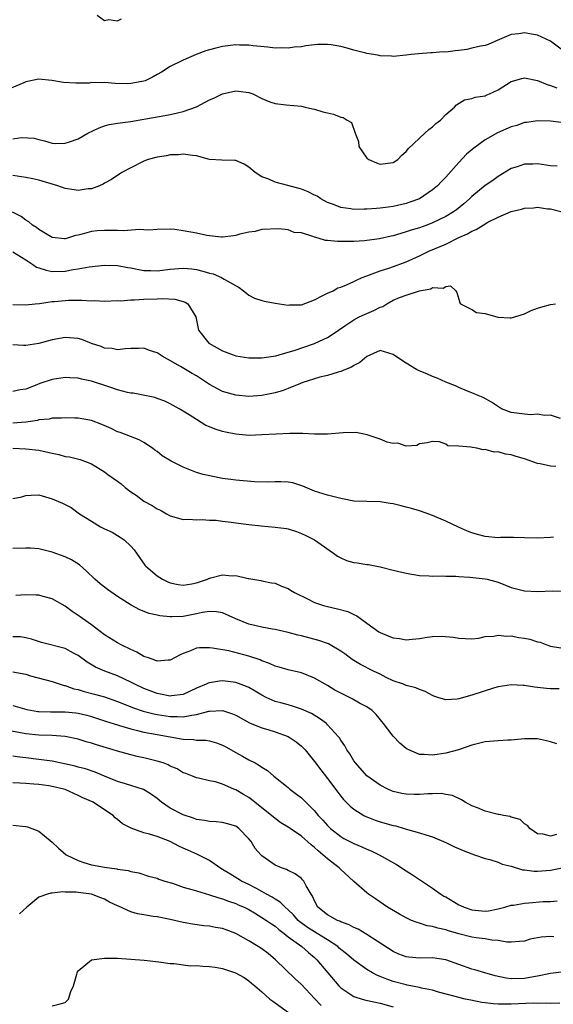
# Model space of a CAD drawing. Units: inches. Extents: x 2595000 to 2598000, y 1512000 to 1515000.
# Drawn here: x 2595460 to 2595541, y 1514464 to 1514614 of the extents above; entities that cross this region are included whole.
import ezdxf

# ---------------------------------------------------------------- set-up
doc = ezdxf.new("R2010")
doc.units = ezdxf.units.IN
doc.header["$MEASUREMENT"] = 0
doc.layers.add('LD25951512_2ft', color=254, linetype='Continuous')

msp = doc.modelspace()

# ---------------------------------------------------------------- linework, layer by layer
at = {"layer": 'LD25951512_2ft'}
for points, elevation in [([(2595471.89, 1514615), (2595473, 1514614.17), (2595473.63, 1514614.37), (2595475, 1514614.12), (2595475.57, 1514614.43)], 8286), ([(2595543, 1514609.54), (2595541, 1514611.02), (2595539.66, 1514611.66), (2595539, 1514611.95), (2595538.09, 1514612.09), (2595537, 1514612.31), (2595536.16, 1514612.16), (2595535, 1514612.05), (2595532.51, 1514611), (2595531.47, 1514610.53), (2595531, 1514610.4), (2595530.29, 1514610.29), (2595529, 1514609.95), (2595528.21, 1514609.79), (2595527, 1514609.62), (2595526.43, 1514609.57), (2595525, 1514609.38), (2595524.61, 1514609.39), (2595523, 1514609.27), (2595522.73, 1514609.27), (2595520.87, 1514609.13), (2595519.72, 1514609), (2595519, 1514608.89), (2595517, 1514608.69), (2595516.74, 1514608.74), (2595515, 1514608.79), (2595514.84, 1514608.84), (2595513.98, 1514609), (2595513, 1514609.15), (2595512.81, 1514609.19), (2595511, 1514609.68), (2595509.98, 1514609.98), (2595509, 1514610.22), (2595507.54, 1514610.46), (2595507, 1514610.53), (2595505.48, 1514610.52), (2595505, 1514610.48), (2595503.67, 1514610.33), (2595503, 1514610.19), (2595501.89, 1514610.11), (2595501, 1514609.95), (2595499.98, 1514610.02), (2595499, 1514609.95), (2595497.88, 1514610.12), (2595495.67, 1514610.32), (2595495, 1514610.44), (2595493.59, 1514610.41), (2595493, 1514610.46), (2595491, 1514610.23), (2595489.95, 1514609.95), (2595489, 1514609.73), (2595488.45, 1514609.55), (2595486.97, 1514609), (2595485, 1514608.13), (2595483, 1514607.17), (2595481.67, 1514606.33), (2595481, 1514605.95), (2595480.41, 1514605.59), (2595479.19, 1514605), (2595479, 1514604.93), (2595477, 1514604.57), (2595476.56, 1514604.56), (2595474.6, 1514604.6), (2595473, 1514604.74), (2595472.71, 1514604.71), (2595471, 1514604.72), (2595470.66, 1514604.66), (2595469, 1514604.64), (2595468.62, 1514604.62), (2595466.76, 1514604.76), (2595464.95, 1514605.05), (2595463, 1514605.23), (2595461, 1514604.83), (2595460.69, 1514604.69), (2595457.29, 1514603.29)], 8284), ([(2595459, 1514596.15), (2595460.35, 1514596.35), (2595462.27, 1514596.27), (2595463, 1514596.04), (2595463.85, 1514595.85), (2595465, 1514595.48), (2595465.45, 1514595.45), (2595467, 1514595.47), (2595467.68, 1514595.68), (2595469, 1514596.17), (2595470.47, 1514597), (2595472.17, 1514597.83), (2595473, 1514598.13), (2595473.68, 1514598.32), (2595475, 1514598.56), (2595477, 1514598.81), (2595479, 1514599.14), (2595481.62, 1514599.62), (2595483, 1514599.85), (2595484.11, 1514600.11), (2595485, 1514600.3), (2595487, 1514601.04), (2595489, 1514602.08), (2595489.66, 1514602.34), (2595491, 1514603.02), (2595493, 1514603.46), (2595493.42, 1514603.42), (2595495, 1514603.19), (2595495.15, 1514603.15), (2595495.59, 1514603), (2595497, 1514602.29), (2595498.19, 1514601.81), (2595499, 1514601.54), (2595500.67, 1514601.33), (2595503, 1514601.13), (2595503.57, 1514601), (2595504.7, 1514600.7), (2595505, 1514600.68), (2595506.28, 1514600.28), (2595507, 1514600.09), (2595507.9, 1514599.9), (2595509, 1514599.43), (2595509.38, 1514599.38), (2595509.98, 1514599), (2595510.63, 1514598.63), (2595511.2, 1514597), (2595511.72, 1514595.72), (2595511.75, 1514595), (2595513, 1514593.22), (2595513.27, 1514593), (2595514.48, 1514592.48), (2595515, 1514592.31), (2595517, 1514592.56), (2595517.7, 1514593), (2595518.32, 1514593.68), (2595519, 1514594.2), (2595519.34, 1514594.66), (2595521.81, 1514597), (2595522.43, 1514597.57), (2595523, 1514597.98), (2595523.52, 1514598.48), (2595524.19, 1514599), (2595525, 1514599.87), (2595526.33, 1514601), (2595526.65, 1514601.36), (2595527.88, 1514602.12), (2595529, 1514602.32), (2595529.48, 1514602.52), (2595531, 1514602.71), (2595531.19, 1514602.81), (2595531.68, 1514603), (2595533, 1514603.62), (2595535, 1514604.9), (2595536.63, 1514605.37), (2595537, 1514605.46), (2595539, 1514605.04), (2595540.45, 1514604.45), (2595541, 1514604.3), (2595541.95, 1514603.95)], 8282), ([(2595542.62, 1514598.62), (2595541, 1514598.82), (2595539, 1514598.92), (2595537.35, 1514598.65), (2595537, 1514598.63), (2595535.83, 1514598.17), (2595535, 1514597.96), (2595532.92, 1514597.08), (2595531, 1514595.99), (2595529.29, 1514594.71), (2595528.2, 1514593.8), (2595527, 1514592.55), (2595525, 1514590.31), (2595524.34, 1514589.66), (2595523.73, 1514589), (2595523, 1514588.37), (2595521, 1514587.02), (2595519.52, 1514586.48), (2595519, 1514586.31), (2595517, 1514585.84), (2595516.25, 1514585.75), (2595515, 1514585.56), (2595514.46, 1514585.54), (2595513, 1514585.41), (2595512.57, 1514585.43), (2595511, 1514585.38), (2595510.53, 1514585.47), (2595509, 1514585.67), (2595507.88, 1514586.12), (2595507, 1514586.45), (2595505.99, 1514587), (2595505.4, 1514587.4), (2595505, 1514587.57), (2595504.06, 1514588.06), (2595503, 1514588.46), (2595500.94, 1514589.06), (2595499, 1514589.55), (2595498.02, 1514589.98), (2595497, 1514590.34), (2595495.96, 1514591), (2595495, 1514591.83), (2595494.28, 1514592.28), (2595493, 1514592.84), (2595492.86, 1514592.86), (2595490.88, 1514592.88), (2595489, 1514593.01), (2595487, 1514593.58), (2595486.4, 1514593.6), (2595485, 1514593.83), (2595484.28, 1514593.72), (2595483, 1514593.7), (2595482.43, 1514593.57), (2595481, 1514593.37), (2595479.64, 1514593), (2595479, 1514592.76), (2595477, 1514591.74), (2595475.64, 1514591), (2595474.04, 1514589.96), (2595473, 1514589.37), (2595472.77, 1514589.23), (2595472.21, 1514589), (2595471, 1514588.55), (2595470.51, 1514588.51), (2595469, 1514588.27), (2595468.37, 1514588.37), (2595467, 1514588.56), (2595465.86, 1514589), (2595463, 1514589.84), (2595462.06, 1514590.06), (2595461, 1514590.25), (2595459, 1514590.55)], 8280), ([(2595541.97, 1514591.97), (2595541, 1514592.03), (2595539, 1514592.32), (2595538.28, 1514592.28), (2595537, 1514592.3), (2595535.9, 1514591.9), (2595535, 1514591.63), (2595533, 1514590.43), (2595532.18, 1514589.82), (2595531, 1514589.02), (2595529, 1514587.35), (2595528.65, 1514587), (2595527.76, 1514586.24), (2595526.66, 1514585.34), (2595526.2, 1514585), (2595525, 1514584.3), (2595523, 1514583.33), (2595522.12, 1514583), (2595521, 1514582.6), (2595519.76, 1514582.24), (2595519, 1514581.96), (2595517.51, 1514581.51), (2595517, 1514581.38), (2595516.68, 1514581.32), (2595514.93, 1514580.93), (2595513, 1514580.66), (2595512.62, 1514580.62), (2595511, 1514580.51), (2595510.49, 1514580.49), (2595509, 1514580.49), (2595508.5, 1514580.5), (2595507, 1514580.67), (2595506.67, 1514580.67), (2595505.58, 1514581), (2595505, 1514581.15), (2595504.73, 1514581.27), (2595503, 1514581.8), (2595501.89, 1514581.89), (2595501, 1514582.26), (2595499.55, 1514582.45), (2595497, 1514582.35), (2595495.96, 1514582.04), (2595495, 1514581.94), (2595493.6, 1514581.6), (2595493, 1514581.41), (2595492.65, 1514581.35), (2595491, 1514581.17), (2595490.83, 1514581.17), (2595489, 1514581.35), (2595488.58, 1514581.42), (2595487, 1514581.75), (2595485, 1514582.15), (2595483.69, 1514582.31), (2595483, 1514582.36), (2595481, 1514582.35), (2595479.75, 1514582.25), (2595479, 1514582.29), (2595478.35, 1514582.35), (2595475.87, 1514582.13), (2595475, 1514582.17), (2595473.84, 1514582.16), (2595473, 1514582.17), (2595471.9, 1514582.1), (2595471, 1514582.02), (2595469.61, 1514581.61), (2595469, 1514581.48), (2595468.59, 1514581.41), (2595467.37, 1514581), (2595467, 1514580.9), (2595466.9, 1514580.9), (2595465, 1514581.09), (2595463, 1514582.31), (2595462.63, 1514582.63), (2595462.04, 1514583), (2595461.48, 1514583.48), (2595461, 1514583.76), (2595460.29, 1514584.29), (2595458.96, 1514584.96)], 8278), ([(2595459, 1514578.94), (2595461, 1514577.69), (2595462.06, 1514577), (2595462.61, 1514576.61), (2595463, 1514576.5), (2595464.11, 1514576.11), (2595465, 1514575.94), (2595467, 1514575.96), (2595468.21, 1514576.21), (2595469, 1514576.32), (2595470.64, 1514576.64), (2595473, 1514576.9), (2595475, 1514576.83), (2595476.53, 1514576.53), (2595477, 1514576.47), (2595478.21, 1514576.21), (2595479, 1514576.1), (2595480.06, 1514576.06), (2595481, 1514576.05), (2595483, 1514576.28), (2595485, 1514576.44), (2595486.32, 1514576.32), (2595487, 1514576.23), (2595488, 1514576), (2595489, 1514575.68), (2595489.55, 1514575.55), (2595490.82, 1514575), (2595491, 1514574.91), (2595491.24, 1514574.76), (2595493.5, 1514573.5), (2595494.19, 1514573), (2595494.62, 1514572.62), (2595495, 1514572.34), (2595495.88, 1514571.88), (2595497, 1514571.5), (2595497.4, 1514571.4), (2595499, 1514571.11), (2595501, 1514570.79), (2595501.18, 1514570.82), (2595503, 1514570.85), (2595505, 1514571.61), (2595506.19, 1514572.19), (2595507, 1514572.63), (2595507.83, 1514573), (2595508.58, 1514573.42), (2595509, 1514573.55), (2595509.88, 1514573.88), (2595511, 1514574.38), (2595511.39, 1514574.61), (2595512.29, 1514575), (2595513, 1514575.28), (2595513.4, 1514575.4), (2595515, 1514576.03), (2595516.48, 1514576.48), (2595519, 1514577.38), (2595521, 1514578.31), (2595522.44, 1514579), (2595525, 1514580.11), (2595527, 1514581.11), (2595528.31, 1514581.69), (2595529, 1514582.09), (2595529.67, 1514582.33), (2595530.69, 1514583), (2595531.44, 1514583.44), (2595533, 1514584.23), (2595535, 1514585.08), (2595536.57, 1514585.43), (2595537, 1514585.58), (2595538.38, 1514585.62), (2595539, 1514585.73), (2595540.52, 1514585.48), (2595541, 1514585.46), (2595542.75, 1514585)], 8276), ([(2595459, 1514570.88), (2595461, 1514570.82), (2595462.42, 1514571), (2595463.07, 1514571.07), (2595465, 1514571.35), (2595465.36, 1514571.36), (2595467, 1514571.5), (2595467.53, 1514571.53), (2595469, 1514571.53), (2595469.55, 1514571.55), (2595471, 1514571.47), (2595471.48, 1514571.48), (2595473, 1514571.42), (2595475, 1514571.48), (2595475.47, 1514571.47), (2595477, 1514571.61), (2595477.59, 1514571.59), (2595479, 1514571.7), (2595481, 1514571.76), (2595481.81, 1514571.81), (2595483.7, 1514571.7), (2595485, 1514571.36), (2595485.27, 1514571.27), (2595485.71, 1514571), (2595486.94, 1514569), (2595487.25, 1514567.25), (2595487.31, 1514567), (2595488.9, 1514565), (2595491, 1514563.83), (2595493, 1514563.06), (2595495, 1514562.75), (2595497, 1514562.78), (2595499.09, 1514563.09), (2595501, 1514563.61), (2595501.89, 1514563.89), (2595505, 1514564.97), (2595506.41, 1514565.59), (2595507, 1514565.88), (2595507.7, 1514566.3), (2595508.68, 1514567), (2595509.62, 1514567.62), (2595511, 1514568.58), (2595511.8, 1514569), (2595512.61, 1514569.39), (2595514.04, 1514569.96), (2595515, 1514570.48), (2595515.4, 1514570.6), (2595516.01, 1514571), (2595517, 1514571.56), (2595517.97, 1514571.97), (2595519, 1514572.33), (2595520.99, 1514572.99), (2595522.73, 1514573.27), (2595523, 1514573.46), (2595524.61, 1514573.39), (2595525, 1514573.66), (2595525.74, 1514573.74), (2595526.56, 1514573), (2595526.7, 1514572.7), (2595527, 1514571.69), (2595527.15, 1514571.15), (2595527.27, 1514571), (2595529, 1514570.11), (2595529.69, 1514569.69), (2595531, 1514569.52), (2595532.97, 1514568.97), (2595534.85, 1514568.85), (2595535, 1514568.86), (2595535.56, 1514569), (2595537, 1514569.46), (2595538.03, 1514569.97), (2595539, 1514570.35), (2595539.49, 1514570.51), (2595541, 1514570.87), (2595541.72, 1514571)], 8274), ([(2595542.49, 1514553.51), (2595541, 1514554.04), (2595540.05, 1514553.95), (2595539, 1514554.16), (2595537.93, 1514554.07), (2595537, 1514554.15), (2595535, 1514554.45), (2595533.52, 1514555), (2595533.19, 1514555.18), (2595531.98, 1514555.98), (2595530.7, 1514556.7), (2595529.95, 1514557), (2595529, 1514557.42), (2595528.33, 1514557.67), (2595527, 1514558.23), (2595526.5, 1514558.5), (2595525, 1514559.07), (2595523.68, 1514559.68), (2595523, 1514559.9), (2595522.25, 1514560.25), (2595520.84, 1514560.84), (2595520.55, 1514561), (2595519, 1514561.93), (2595517.33, 1514563), (2595517, 1514563.26), (2595515.67, 1514563.67), (2595515, 1514563.86), (2595513, 1514562.99), (2595511.93, 1514562.07), (2595511, 1514561.6), (2595510.65, 1514561.35), (2595509.71, 1514561), (2595509, 1514560.68), (2595508.59, 1514560.59), (2595507, 1514560.07), (2595505.82, 1514559.82), (2595503.25, 1514559), (2595502.86, 1514558.86), (2595501, 1514558.07), (2595500.21, 1514557.79), (2595499, 1514557.41), (2595497, 1514557.03), (2595495, 1514556.89), (2595493, 1514557.06), (2595491, 1514557.65), (2595489, 1514558.69), (2595487.63, 1514559.63), (2595487, 1514560), (2595486.38, 1514560.38), (2595484.56, 1514561.44), (2595481.76, 1514563), (2595481.31, 1514563.31), (2595481, 1514563.54), (2595479.87, 1514563.87), (2595479, 1514564.25), (2595478.18, 1514564.18), (2595477, 1514564.19), (2595476.12, 1514564.12), (2595475, 1514563.98), (2595474.17, 1514564.17), (2595473, 1514564.23), (2595472.48, 1514564.48), (2595471, 1514564.96), (2595469.54, 1514565.54), (2595469, 1514565.7), (2595467, 1514565.88), (2595465, 1514565.49), (2595463, 1514564.96), (2595461, 1514564.63), (2595460.64, 1514564.64), (2595459, 1514564.73)], 8272), ([(2595541.79, 1514546.21), (2595541, 1514546.24), (2595539.4, 1514546.6), (2595539, 1514546.66), (2595537, 1514547.36), (2595535.74, 1514547.74), (2595535, 1514547.99), (2595534.1, 1514548.1), (2595533, 1514548.45), (2595532.4, 1514548.4), (2595531, 1514548.8), (2595530.72, 1514548.72), (2595529.73, 1514549), (2595529.07, 1514549.07), (2595528.85, 1514549.15), (2595527, 1514549.28), (2595525.35, 1514549.35), (2595525, 1514549.61), (2595524.06, 1514549.94), (2595523, 1514550.01), (2595522.18, 1514549.82), (2595521, 1514549.64), (2595520.59, 1514549.41), (2595519, 1514549.29), (2595517.73, 1514549.73), (2595517, 1514549.68), (2595516.07, 1514549.93), (2595515, 1514550.37), (2595513.02, 1514551.02), (2595511.37, 1514551.37), (2595509.35, 1514551.35), (2595507, 1514551.14), (2595505, 1514551.14), (2595503.24, 1514551.24), (2595501.25, 1514551.25), (2595499.15, 1514551.15), (2595497, 1514551), (2595495.07, 1514550.93), (2595493, 1514551.11), (2595491.43, 1514551.43), (2595491, 1514551.54), (2595489.87, 1514551.87), (2595489, 1514552.25), (2595488.46, 1514552.46), (2595487, 1514553.36), (2595485.92, 1514554.08), (2595485, 1514554.65), (2595484.39, 1514555), (2595483.47, 1514555.47), (2595483, 1514555.74), (2595482.17, 1514556.17), (2595481, 1514556.57), (2595480.69, 1514556.7), (2595477.36, 1514557.36), (2595477, 1514557.38), (2595476.52, 1514557.48), (2595475, 1514557.87), (2595473.66, 1514558.34), (2595471, 1514559.23), (2595469.51, 1514559.51), (2595469, 1514559.67), (2595467.71, 1514559.71), (2595467, 1514559.76), (2595465, 1514559.46), (2595463.13, 1514558.87), (2595462.66, 1514558.66), (2595461, 1514557.99), (2595460.14, 1514557.86), (2595459, 1514557.61)], 8270), ([(2595541.44, 1514535.44), (2595541, 1514535.36), (2595539, 1514535.27), (2595537, 1514535.33), (2595535.36, 1514535.36), (2595535, 1514535.35), (2595533.35, 1514535.35), (2595533, 1514535.33), (2595531, 1514535.54), (2595529.83, 1514535.83), (2595529, 1514536.08), (2595528.33, 1514536.33), (2595526.94, 1514536.94), (2595525, 1514537.86), (2595523, 1514538.74), (2595522.29, 1514539), (2595521.33, 1514539.33), (2595521, 1514539.46), (2595519.78, 1514539.78), (2595519, 1514540.02), (2595518.2, 1514540.2), (2595517, 1514540.51), (2595516.56, 1514540.56), (2595515, 1514540.82), (2595513, 1514540.84), (2595511, 1514540.9), (2595509.27, 1514541.27), (2595509, 1514541.31), (2595507, 1514541.81), (2595505, 1514542.44), (2595503.22, 1514543.22), (2595501.71, 1514543.71), (2595501, 1514543.81), (2595499.87, 1514543.87), (2595499, 1514543.86), (2595497.81, 1514543.81), (2595495.84, 1514543.84), (2595493, 1514544.1), (2595492.23, 1514544.23), (2595491, 1514544.37), (2595490.48, 1514544.48), (2595488.8, 1514544.8), (2595488.02, 1514545), (2595487, 1514545.3), (2595485, 1514546.07), (2595483.14, 1514547), (2595481.8, 1514547.8), (2595481, 1514548.47), (2595480.69, 1514548.69), (2595480.32, 1514549), (2595479, 1514549.87), (2595478.27, 1514550.27), (2595475.38, 1514551.38), (2595475, 1514551.5), (2595474.01, 1514552.01), (2595472.6, 1514552.6), (2595471, 1514553.19), (2595469, 1514553.55), (2595468.45, 1514553.56), (2595467, 1514553.63), (2595466.45, 1514553.55), (2595465, 1514553.55), (2595464.57, 1514553.43), (2595463, 1514553.3), (2595462.77, 1514553.23), (2595461, 1514552.96), (2595459, 1514552.8)], 8268), ([(2595459, 1514549.01), (2595461, 1514548.91), (2595463, 1514548.7), (2595465, 1514548.23), (2595466.01, 1514548.01), (2595467, 1514547.74), (2595467.66, 1514547.66), (2595469.26, 1514547.26), (2595471, 1514546.58), (2595473, 1514545.36), (2595473.48, 1514545), (2595475, 1514543.94), (2595475.54, 1514543.54), (2595476.16, 1514543), (2595477, 1514542.32), (2595477.8, 1514541.8), (2595479, 1514540.93), (2595480.27, 1514540.27), (2595481, 1514539.75), (2595481.54, 1514539.54), (2595482.47, 1514539), (2595483, 1514538.66), (2595485, 1514538.09), (2595485.84, 1514538.16), (2595487, 1514538.07), (2595487.86, 1514538.14), (2595489, 1514538.03), (2595490, 1514538), (2595491, 1514537.85), (2595492.28, 1514537.72), (2595493, 1514537.61), (2595495, 1514537.35), (2595496.85, 1514537.15), (2595499, 1514536.97), (2595500.72, 1514536.72), (2595501, 1514536.67), (2595502.26, 1514536.26), (2595503, 1514535.98), (2595503.68, 1514535.68), (2595505.02, 1514535.02), (2595507.9, 1514533), (2595508.52, 1514532.52), (2595509, 1514532.27), (2595509.88, 1514531.88), (2595511, 1514531.58), (2595511.51, 1514531.51), (2595513, 1514531.25), (2595513.24, 1514531.24), (2595515, 1514530.89), (2595517, 1514530.38), (2595519, 1514529.91), (2595521, 1514529.58), (2595522.47, 1514529.53), (2595523, 1514529.47), (2595524.48, 1514529.52), (2595525, 1514529.47), (2595526.54, 1514529.46), (2595527, 1514529.4), (2595528.69, 1514529.31), (2595531, 1514529.07), (2595531.3, 1514529), (2595533, 1514528.54), (2595534.12, 1514528.12), (2595535, 1514527.77), (2595535.6, 1514527.6), (2595537, 1514527.23), (2595539, 1514527.16), (2595541.26, 1514527.26), (2595543, 1514527.17)], 8266), ([(2595459, 1514541.3), (2595460.41, 1514541.59), (2595461, 1514541.77), (2595461.82, 1514541.82), (2595463, 1514541.86), (2595465, 1514541.29), (2595466.6, 1514540.6), (2595467, 1514540.38), (2595467.93, 1514539.93), (2595469.19, 1514539), (2595471, 1514537.85), (2595472.38, 1514537), (2595472.8, 1514536.8), (2595473, 1514536.69), (2595474.16, 1514536.16), (2595475.4, 1514535.4), (2595475.99, 1514535), (2595477, 1514534.07), (2595477.5, 1514533.5), (2595477.89, 1514533), (2595479.15, 1514531.15), (2595479.27, 1514531), (2595481, 1514529.54), (2595481.82, 1514529), (2595482.63, 1514528.63), (2595483, 1514528.48), (2595484.2, 1514528.2), (2595485, 1514528.1), (2595486.29, 1514528.29), (2595487, 1514528.46), (2595488.67, 1514529), (2595488.9, 1514529.1), (2595489.2, 1514529.2), (2595491, 1514529.66), (2595492.48, 1514529.52), (2595493, 1514529.59), (2595494.87, 1514529.13), (2595495, 1514529.12), (2595496.83, 1514528.83), (2595497, 1514528.77), (2595498.47, 1514528.47), (2595499, 1514528.4), (2595499.95, 1514527.95), (2595501, 1514527.61), (2595501.36, 1514527.36), (2595501.96, 1514527), (2595504.02, 1514525.98), (2595505, 1514525.44), (2595506.37, 1514525), (2595507, 1514524.84), (2595508.52, 1514524.52), (2595510.08, 1514524.08), (2595511, 1514523.63), (2595511.44, 1514523.44), (2595512, 1514523), (2595513, 1514522.31), (2595514.81, 1514521), (2595515, 1514520.88), (2595516.35, 1514520.35), (2595517, 1514520.05), (2595517.98, 1514519.98), (2595519, 1514519.76), (2595519.89, 1514519.89), (2595521, 1514519.99), (2595522.18, 1514520.18), (2595523, 1514520.29), (2595524.33, 1514520.33), (2595526.19, 1514520.19), (2595527, 1514520.01), (2595527.99, 1514519.99), (2595529, 1514519.91), (2595530.04, 1514520.04), (2595531, 1514520.26), (2595532.32, 1514520.32), (2595533, 1514520.49), (2595534.32, 1514520.32), (2595535, 1514520.36), (2595536.14, 1514520.14), (2595537, 1514520.03), (2595537.85, 1514519.85), (2595539, 1514519.48), (2595539.39, 1514519.39), (2595540.42, 1514519), (2595541, 1514518.8), (2595542.56, 1514518.56)], 8264), ([(2595542.32, 1514512.32), (2595541, 1514512.31), (2595540.35, 1514512.35), (2595539, 1514512.51), (2595538.53, 1514512.53), (2595537, 1514512.83), (2595536.82, 1514512.82), (2595535, 1514512.93), (2595533, 1514512.58), (2595532.43, 1514512.43), (2595529, 1514511.33), (2595527, 1514510.78), (2595526.73, 1514510.73), (2595525, 1514510.64), (2595523.82, 1514511), (2595523.2, 1514511.2), (2595523, 1514511.28), (2595521.88, 1514511.88), (2595521, 1514512.2), (2595520.47, 1514512.47), (2595519, 1514512.82), (2595518.88, 1514512.88), (2595518.56, 1514513), (2595517, 1514513.54), (2595515.95, 1514514.05), (2595515, 1514514.53), (2595514, 1514515), (2595512.02, 1514516.02), (2595510.77, 1514516.77), (2595509.61, 1514517.61), (2595509, 1514518.03), (2595507.14, 1514519.14), (2595505.69, 1514519.69), (2595503, 1514520.37), (2595502.48, 1514520.48), (2595501, 1514520.89), (2595499, 1514521.36), (2595498.58, 1514521.42), (2595497, 1514521.72), (2595496.09, 1514521.91), (2595495, 1514522.17), (2595493, 1514522.99), (2595491, 1514523.89), (2595490.05, 1514524.05), (2595489, 1514524.1), (2595487.94, 1514523.94), (2595487, 1514523.71), (2595485, 1514523.32), (2595483.26, 1514523.26), (2595483, 1514523.27), (2595481.43, 1514523.43), (2595481, 1514523.55), (2595479.8, 1514523.8), (2595478.36, 1514524.36), (2595477.06, 1514525.06), (2595475, 1514526.4), (2595473.46, 1514527.46), (2595473, 1514527.82), (2595472.31, 1514528.31), (2595471.51, 1514529), (2595470.25, 1514530.25), (2595469.2, 1514531.2), (2595467.96, 1514531.96), (2595467, 1514532.41), (2595465, 1514533.14), (2595463, 1514533.64), (2595461.73, 1514533.73), (2595461, 1514533.76), (2595459, 1514533.68)], 8262), ([(2595541.92, 1514503.92), (2595541, 1514504.21), (2595540.38, 1514504.38), (2595539, 1514504.68), (2595538.69, 1514504.69), (2595537, 1514504.67), (2595535, 1514504.46), (2595534.45, 1514504.45), (2595533, 1514504.36), (2595532.34, 1514504.34), (2595531, 1514504.2), (2595529.98, 1514503.98), (2595529, 1514503.72), (2595526.98, 1514503), (2595525, 1514502.47), (2595523.69, 1514502.31), (2595523, 1514502.16), (2595521.7, 1514502.3), (2595521, 1514502.27), (2595519.37, 1514503), (2595519.12, 1514503.12), (2595519, 1514503.21), (2595518.02, 1514504.02), (2595517, 1514505.07), (2595515.51, 1514507), (2595514.38, 1514508.38), (2595513.77, 1514509), (2595513, 1514509.54), (2595511.87, 1514510.13), (2595510.76, 1514510.76), (2595509.41, 1514511.41), (2595509, 1514511.62), (2595508.12, 1514512.12), (2595507, 1514512.79), (2595505, 1514513.94), (2595503, 1514514.74), (2595501, 1514515.22), (2595499.61, 1514515.61), (2595499, 1514515.75), (2595498.15, 1514516.15), (2595497, 1514516.56), (2595496.7, 1514516.7), (2595495, 1514517.3), (2595491.93, 1514518.07), (2595489.48, 1514518.52), (2595489, 1514518.57), (2595487.46, 1514518.54), (2595487, 1514518.48), (2595486.08, 1514518.08), (2595485, 1514517.69), (2595484.52, 1514517.48), (2595483, 1514516.67), (2595482.69, 1514516.69), (2595481, 1514516.54), (2595480.69, 1514516.69), (2595479.69, 1514517), (2595479, 1514517.25), (2595477.91, 1514517.91), (2595477, 1514518.3), (2595475.55, 1514519), (2595475, 1514519.29), (2595473, 1514520.52), (2595471, 1514522.04), (2595469.66, 1514523), (2595469.29, 1514523.29), (2595469, 1514523.5), (2595468.09, 1514524.09), (2595467, 1514524.89), (2595465, 1514526.02), (2595463.64, 1514526.36), (2595463, 1514526.56), (2595462.6, 1514526.6), (2595461, 1514526.65), (2595459.48, 1514526.52)], 8260), ([(2595541.9, 1514490.1), (2595541, 1514489.83), (2595539.87, 1514490.13), (2595539, 1514490.2), (2595537.81, 1514491), (2595537.45, 1514491.45), (2595537, 1514491.73), (2595536.36, 1514492.36), (2595535, 1514492.73), (2595534.82, 1514492.82), (2595533.82, 1514493), (2595533.16, 1514493.16), (2595533, 1514493.15), (2595531, 1514493.65), (2595529.86, 1514494.14), (2595529, 1514494.47), (2595527.99, 1514495), (2595527.39, 1514495.39), (2595526.04, 1514496.04), (2595525, 1514496.2), (2595524.33, 1514496.33), (2595523, 1514496.28), (2595522.29, 1514496.29), (2595521, 1514496.2), (2595520.2, 1514496.2), (2595519, 1514496.24), (2595518.34, 1514496.34), (2595517, 1514496.65), (2595516.75, 1514496.75), (2595516.19, 1514497), (2595515, 1514497.63), (2595513, 1514499.01), (2595511.23, 1514501), (2595511, 1514501.32), (2595510.38, 1514502.38), (2595509.95, 1514503), (2595509.62, 1514503.62), (2595509, 1514504.49), (2595508.81, 1514504.81), (2595508.65, 1514505), (2595507, 1514506.83), (2595506.81, 1514507), (2595505.78, 1514507.78), (2595504.53, 1514508.53), (2595503, 1514509.22), (2595501.67, 1514509.67), (2595501, 1514509.84), (2595499.86, 1514510.14), (2595499, 1514510.39), (2595497.65, 1514511), (2595497, 1514511.32), (2595495.96, 1514511.96), (2595495, 1514512.51), (2595494.66, 1514512.66), (2595493, 1514513.28), (2595491, 1514513.5), (2595490.53, 1514513.47), (2595489, 1514513.23), (2595488.82, 1514513.18), (2595488.49, 1514513), (2595487, 1514512.39), (2595485, 1514511.44), (2595483.21, 1514511.21), (2595483, 1514511.17), (2595481.51, 1514511.51), (2595481, 1514511.59), (2595479, 1514512.35), (2595477.62, 1514513), (2595477, 1514513.33), (2595475, 1514514.3), (2595473.05, 1514515), (2595471.61, 1514515.61), (2595470.36, 1514516.36), (2595469, 1514517.37), (2595468.25, 1514517.75), (2595467, 1514518.43), (2595463.38, 1514519.38), (2595461.87, 1514519.87), (2595461, 1514520.09), (2595460.21, 1514520.21), (2595459, 1514520.23)], 8258), ([(2595459, 1514514.9), (2595461, 1514514.51), (2595461.71, 1514514.29), (2595465, 1514513.42), (2595466.26, 1514513), (2595466.83, 1514512.83), (2595467, 1514512.81), (2595468.3, 1514512.3), (2595469, 1514512.18), (2595469.88, 1514511.88), (2595471.49, 1514511.49), (2595473, 1514511.07), (2595475, 1514510.36), (2595477.39, 1514509.39), (2595478.89, 1514508.89), (2595480.49, 1514508.49), (2595481, 1514508.39), (2595483, 1514508.06), (2595484.07, 1514508.07), (2595485, 1514508.01), (2595486.3, 1514508.3), (2595487, 1514508.38), (2595488.88, 1514508.88), (2595489, 1514508.9), (2595490.97, 1514508.97), (2595492.51, 1514508.51), (2595493, 1514508.27), (2595495.1, 1514507.1), (2595497, 1514506.33), (2595497.91, 1514506.09), (2595499, 1514505.75), (2595501, 1514505.03), (2595502.23, 1514504.23), (2595503, 1514503.58), (2595503.3, 1514503.3), (2595503.57, 1514503), (2595505, 1514501.2), (2595505.95, 1514499.95), (2595507, 1514498.62), (2595508.54, 1514496.54), (2595509, 1514495.95), (2595509.43, 1514495.43), (2595510.43, 1514494.43), (2595511, 1514493.96), (2595512.53, 1514493), (2595512.83, 1514492.83), (2595513, 1514492.76), (2595514.27, 1514492.27), (2595515, 1514492.03), (2595517, 1514491.45), (2595517.39, 1514491.39), (2595518.68, 1514491), (2595519.16, 1514490.84), (2595521, 1514490.36), (2595521.98, 1514490.02), (2595523, 1514489.75), (2595525, 1514488.88), (2595526.25, 1514488.25), (2595527.65, 1514487.65), (2595529, 1514487.12), (2595529.38, 1514487), (2595531, 1514486.43), (2595531.71, 1514486.29), (2595533, 1514485.88), (2595533.59, 1514485.59), (2595535, 1514485.24), (2595536.71, 1514484.71), (2595537, 1514484.68), (2595538.5, 1514484.5), (2595539, 1514484.49), (2595541, 1514484.67), (2595543, 1514485.05)], 8256), ([(2595459, 1514509.74), (2595461.14, 1514509.14), (2595462.84, 1514508.84), (2595463, 1514508.82), (2595464.78, 1514508.78), (2595467, 1514508.8), (2595468.64, 1514508.64), (2595469, 1514508.58), (2595470.29, 1514508.29), (2595471, 1514508.08), (2595473, 1514507.43), (2595473.31, 1514507.31), (2595475, 1514506.79), (2595475.28, 1514506.72), (2595477, 1514506.2), (2595478.04, 1514505.96), (2595479, 1514505.71), (2595481, 1514505.32), (2595485, 1514504.61), (2595486.55, 1514504.55), (2595487, 1514504.48), (2595488.45, 1514504.45), (2595489, 1514504.36), (2595490.07, 1514504.07), (2595491, 1514503.72), (2595491.47, 1514503.47), (2595493, 1514502.57), (2595494.03, 1514502.03), (2595495, 1514501.46), (2595495.95, 1514501), (2595496.63, 1514500.63), (2595497, 1514500.33), (2595497.84, 1514499.84), (2595498.81, 1514499), (2595501, 1514497.25), (2595501.27, 1514497), (2595502.26, 1514496.26), (2595503, 1514495.66), (2595503.35, 1514495.35), (2595503.67, 1514495), (2595505, 1514493.68), (2595505.56, 1514493), (2595506.26, 1514492.26), (2595507, 1514491.44), (2595507.22, 1514491.22), (2595507.46, 1514491), (2595509, 1514489.8), (2595509.5, 1514489.5), (2595511, 1514488.73), (2595512.22, 1514488.22), (2595513, 1514487.85), (2595513.62, 1514487.62), (2595514.85, 1514487), (2595517.52, 1514485.52), (2595519, 1514484.56), (2595519.96, 1514483.96), (2595521, 1514483.23), (2595521.15, 1514483.15), (2595523, 1514481.9), (2595524.25, 1514481), (2595524.71, 1514480.71), (2595525, 1514480.57), (2595527, 1514479.39), (2595527.27, 1514479.27), (2595527.81, 1514479), (2595529, 1514478.59), (2595531, 1514478.41), (2595531.55, 1514478.45), (2595533, 1514478.74), (2595534.02, 1514479), (2595535, 1514479.3), (2595535.33, 1514479.33), (2595537, 1514479.62), (2595537.66, 1514479.66), (2595539.85, 1514479.85), (2595541, 1514479.9), (2595541.98, 1514479.98)], 8254), ([(2595541.49, 1514474.51), (2595541, 1514474.55), (2595539.55, 1514474.45), (2595537.86, 1514474.14), (2595537, 1514473.85), (2595536.24, 1514473.76), (2595535, 1514473.65), (2595534.34, 1514473.66), (2595533, 1514473.91), (2595532.02, 1514473.98), (2595531, 1514474.18), (2595529.64, 1514474.36), (2595529, 1514474.46), (2595527, 1514474.97), (2595525.41, 1514475.41), (2595525, 1514475.56), (2595523.79, 1514475.79), (2595523, 1514476.05), (2595522.16, 1514476.16), (2595521, 1514476.55), (2595520.65, 1514476.65), (2595519.81, 1514477), (2595519, 1514477.37), (2595517.94, 1514477.94), (2595516.13, 1514479), (2595515.46, 1514479.46), (2595514.29, 1514480.29), (2595513.24, 1514481), (2595513, 1514481.18), (2595511, 1514482.93), (2595510.94, 1514483), (2595509, 1514484.74), (2595508.77, 1514485), (2595507, 1514486.36), (2595506.29, 1514487), (2595505.58, 1514487.58), (2595505, 1514488.13), (2595504.49, 1514488.49), (2595503, 1514489.85), (2595501.32, 1514491), (2595501, 1514491.23), (2595499.89, 1514491.89), (2595499, 1514492.53), (2595498.46, 1514493), (2595497, 1514494.14), (2595495.42, 1514495.42), (2595495, 1514495.71), (2595494.18, 1514496.18), (2595493, 1514496.9), (2595492.71, 1514497), (2595491, 1514497.74), (2595489.89, 1514498.11), (2595489, 1514498.25), (2595487.32, 1514498.69), (2595487, 1514498.73), (2595486.4, 1514499), (2595485.38, 1514499.38), (2595485, 1514499.5), (2595484.09, 1514500.09), (2595483, 1514500.52), (2595482.71, 1514500.71), (2595481.92, 1514501), (2595481, 1514501.29), (2595479, 1514501.78), (2595477.97, 1514501.97), (2595477, 1514502.22), (2595475, 1514502.78), (2595474.32, 1514503), (2595471.75, 1514503.75), (2595471, 1514503.99), (2595470.2, 1514504.2), (2595469, 1514504.61), (2595467, 1514505.04), (2595465, 1514505.17), (2595463, 1514505.23), (2595461, 1514505.43), (2595458.02, 1514505.98)], 8252), ([(2595543, 1514469.16), (2595541, 1514468.92), (2595539, 1514468.48), (2595538.41, 1514468.41), (2595537, 1514468.13), (2595535, 1514468.11), (2595534.21, 1514468.21), (2595532.55, 1514468.55), (2595530.98, 1514469), (2595529.46, 1514469.46), (2595529, 1514469.58), (2595527, 1514470.26), (2595525, 1514471), (2595523, 1514471.31), (2595521, 1514471.25), (2595519.37, 1514471.37), (2595519, 1514471.42), (2595517.86, 1514471.86), (2595517, 1514472.24), (2595513, 1514474.82), (2595511.64, 1514475.64), (2595511, 1514475.92), (2595510.31, 1514476.31), (2595509, 1514476.79), (2595508.86, 1514476.86), (2595508.51, 1514477), (2595507, 1514477.85), (2595505.51, 1514479), (2595505, 1514479.98), (2595504.71, 1514480.71), (2595504.5, 1514481), (2595503.75, 1514482.25), (2595503.39, 1514483), (2595503.2, 1514483.2), (2595503, 1514483.4), (2595502.07, 1514484.07), (2595501, 1514484.58), (2595500.73, 1514484.73), (2595499.97, 1514485), (2595499, 1514485.41), (2595497, 1514486.83), (2595496.83, 1514487), (2595495.98, 1514487.98), (2595495.35, 1514489), (2595495, 1514489.44), (2595493.46, 1514491), (2595493, 1514491.34), (2595491.73, 1514491.73), (2595491, 1514491.9), (2595490.03, 1514492.03), (2595489, 1514492.06), (2595488.24, 1514492.24), (2595487, 1514492.4), (2595486.56, 1514492.56), (2595485, 1514493.08), (2595483, 1514494.11), (2595481.69, 1514495), (2595481, 1514495.57), (2595480.17, 1514496.17), (2595478.94, 1514496.94), (2595477, 1514497.58), (2595476.2, 1514497.8), (2595475, 1514498.18), (2595473, 1514498.99), (2595471.59, 1514499.59), (2595470.09, 1514500.09), (2595469, 1514500.37), (2595468.51, 1514500.51), (2595466.88, 1514500.88), (2595465, 1514501.26), (2595463, 1514501.52), (2595461, 1514501.76), (2595460.1, 1514501.9), (2595459, 1514502.05)], 8250), ([(2595542.4, 1514464.4), (2595541, 1514464.33), (2595540.37, 1514464.37), (2595539, 1514464.33), (2595538.35, 1514464.35), (2595535, 1514464.24), (2595534.2, 1514464.2), (2595533, 1514464.22), (2595532.27, 1514464.27), (2595531, 1514464.42), (2595530.5, 1514464.5), (2595528.82, 1514464.82), (2595527.99, 1514465), (2595527, 1514465.23), (2595526.67, 1514465.33), (2595523.93, 1514466.07), (2595523, 1514466.36), (2595521.33, 1514466.67), (2595521, 1514466.77), (2595519.14, 1514467.14), (2595519, 1514467.15), (2595517, 1514467.7), (2595516.01, 1514468.01), (2595515, 1514468.45), (2595514.59, 1514468.59), (2595513.83, 1514469), (2595513, 1514469.49), (2595511, 1514470.95), (2595509.88, 1514471.88), (2595509, 1514472.57), (2595508.78, 1514472.78), (2595508.54, 1514473), (2595507, 1514474.02), (2595505.42, 1514475), (2595505, 1514475.23), (2595503.92, 1514475.92), (2595502.76, 1514476.76), (2595502.51, 1514477), (2595501.82, 1514477.82), (2595501, 1514478.59), (2595500.51, 1514479), (2595499.77, 1514479.77), (2595499, 1514480.21), (2595498.54, 1514480.54), (2595497.71, 1514481), (2595497, 1514481.42), (2595496.14, 1514481.86), (2595495, 1514482.49), (2595493.89, 1514483), (2595493.34, 1514483.34), (2595492.08, 1514484.08), (2595491, 1514484.75), (2595490.56, 1514485), (2595489, 1514486.11), (2595487.07, 1514487.07), (2595485.68, 1514487.68), (2595485, 1514488), (2595484.33, 1514488.33), (2595483, 1514489.01), (2595481, 1514489.76), (2595479.86, 1514490.14), (2595479, 1514490.36), (2595477.04, 1514491.04), (2595475.72, 1514491.72), (2595475, 1514492.4), (2595474.63, 1514492.63), (2595474.34, 1514493), (2595473, 1514493.83), (2595471.27, 1514495), (2595469.69, 1514495.69), (2595469, 1514496.02), (2595468.32, 1514496.32), (2595467, 1514496.93), (2595466.79, 1514497), (2595465, 1514497.43), (2595464.5, 1514497.5), (2595463, 1514497.69), (2595462.24, 1514497.76), (2595461, 1514497.84), (2595460.07, 1514497.93), (2595459, 1514497.98)], 8248), ([(2595459, 1514491.49), (2595461, 1514491.33), (2595461.26, 1514491.27), (2595463, 1514490.58), (2595465, 1514488.94), (2595466, 1514488), (2595467.17, 1514487), (2595469, 1514486.11), (2595469.83, 1514485.83), (2595471, 1514485.49), (2595473, 1514485.11), (2595474.86, 1514484.86), (2595475, 1514484.82), (2595476.61, 1514484.61), (2595477, 1514484.44), (2595478.23, 1514484.23), (2595479.72, 1514483.72), (2595481, 1514483.45), (2595481.3, 1514483.3), (2595482.21, 1514483), (2595483.35, 1514482.65), (2595485, 1514482.05), (2595486.3, 1514481.7), (2595487, 1514481.48), (2595489, 1514480.91), (2595490.42, 1514480.42), (2595491, 1514480.28), (2595491.92, 1514479.92), (2595493, 1514479.58), (2595493.39, 1514479.39), (2595494.29, 1514479), (2595495, 1514478.65), (2595495.84, 1514478.16), (2595497, 1514477.46), (2595497.7, 1514477), (2595498.45, 1514476.45), (2595499, 1514476.12), (2595499.59, 1514475.59), (2595500.39, 1514475), (2595501, 1514474.51), (2595503.05, 1514473), (2595504.09, 1514472.09), (2595505, 1514471.35), (2595505.38, 1514471), (2595508.7, 1514467), (2595509, 1514466.7), (2595509.79, 1514466.21), (2595511, 1514465.41), (2595512.27, 1514465), (2595512.84, 1514464.84), (2595515, 1514464.35), (2595517, 1514463.8)], 8246), ([(2595506.02, 1514464.02), (2595505, 1514465.11), (2595503, 1514467.21), (2595502.07, 1514468.07), (2595499.06, 1514471), (2595497.93, 1514471.93), (2595497, 1514472.64), (2595496.44, 1514473), (2595495, 1514473.88), (2595493, 1514475.02), (2595491.53, 1514475.53), (2595491, 1514475.74), (2595489.89, 1514475.89), (2595489, 1514476.11), (2595488.15, 1514476.15), (2595486.42, 1514476.42), (2595485, 1514476.66), (2595483, 1514477.13), (2595481, 1514477.53), (2595480.39, 1514477.61), (2595479, 1514477.83), (2595478.01, 1514478.01), (2595477, 1514478.3), (2595475.14, 1514479.14), (2595475, 1514479.22), (2595473.78, 1514479.78), (2595473, 1514480.24), (2595472.43, 1514480.43), (2595471, 1514480.98), (2595469, 1514481.25), (2595468.7, 1514481.3), (2595467, 1514481.31), (2595466.64, 1514481.36), (2595465, 1514481.17), (2595464.82, 1514481.17), (2595464.28, 1514481), (2595463, 1514480.54), (2595461.15, 1514479), (2595460.03, 1514477.97)], 8244), ([(2595465, 1514463.96), (2595466.26, 1514464.26), (2595467, 1514464.47), (2595467.5, 1514465), (2595467.86, 1514466.14), (2595468.25, 1514467), (2595468.8, 1514468.8), (2595468.82, 1514469), (2595468.87, 1514469.13), (2595469, 1514469.29), (2595471, 1514471), (2595473, 1514471.26), (2595475, 1514471.22), (2595477, 1514471.1), (2595479.05, 1514470.95), (2595481.3, 1514470.7), (2595483, 1514470.43), (2595483.59, 1514470.41), (2595485, 1514470.21), (2595486.09, 1514470.09), (2595487, 1514470.1), (2595487.96, 1514470.04), (2595489, 1514469.96), (2595489.85, 1514469.85), (2595491, 1514469.64), (2595492.98, 1514468.98), (2595494.28, 1514468.28), (2595495, 1514467.78), (2595495.42, 1514467.42), (2595495.89, 1514467), (2595497, 1514466.09), (2595498.21, 1514465), (2595498.66, 1514464.66), (2595499, 1514464.45), (2595502.15, 1514462.15)], 8242)]:
    msp.add_lwpolyline(points, dxfattribs=dict(at, elevation=elevation))

doc.saveas('drawing.dxf')
